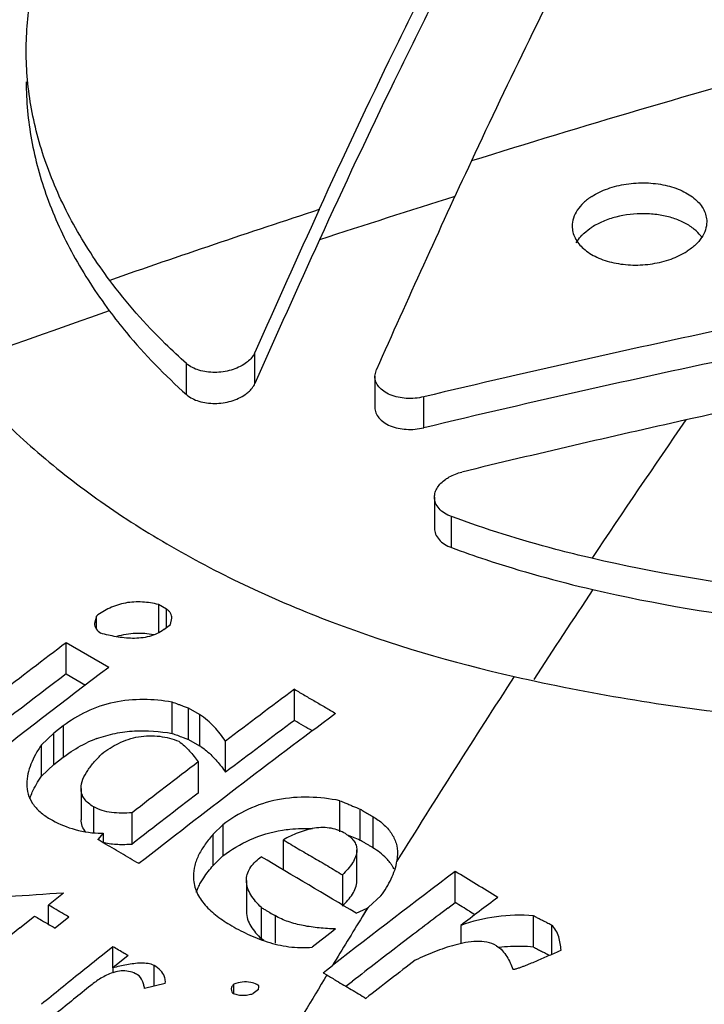
# Model space of a CAD drawing. Units: millimetres. Extents: x 8.9 to 68.9, y 9.8 to 98.7.
# Drawn here: x 31.2 to 36.7, y 82.3 to 90.1 of the extents above; entities that cross this region are included whole.
import ezdxf

# ---------------------------------------------------------------- set-up
doc = ezdxf.new("R2010")
doc.units = ezdxf.units.MM
doc.header["$LTSCALE"] = 7.055098
doc.layers.get('0').update_dxf_attribs({"linetype": 'CONTINUOUS'})

msp = doc.modelspace()

# ---------------------------------------------------------------- linework, layer by layer
at = {"color": 7, "linetype": 'CONTINUOUS'}
for p, q in [((33.0879, 87.2286), (33.0879, 87.4749)), ((32.5449, 87.14), (32.5449, 87.3865)), ((34.0413, 87.2857), (34.0533, 87.3398)), ((34.0413, 87.2857), (34.0413, 87.0396)), ((34.4291, 86.8765), (34.4291, 87.1226)), ((34.5146, 86.325), (34.5146, 86.0786)), ((34.651, 85.9236), (34.651, 86.1701)), ((32.3205, 85.4715), (32.3209, 85.2722)), ((32.3853, 85.434), (32.3205, 85.4715)), ((32.3861, 85.289), (32.3853, 85.434)), ((31.8279, 85.3797), (31.8135, 85.3209)), ((31.8279, 85.2753), (31.8279, 85.3797)), ((32.4179, 85.3127), (32.4266, 85.3625)), ((32.3209, 85.2722), (32.3209, 85.2498)), ((32.3637, 85.2723), (32.4179, 85.3127)), ((31.588, 84.9201), (31.588, 85.1681)), ((31.9265, 84.9719), (31.588, 85.1681)), ((31.588, 84.9201), (31.7417, 84.8311)), ((33.4023, 84.5498), (33.4023, 84.7974)), ((32.4294, 84.4467), (32.4294, 84.6947)), ((32.5592, 84.3996), (32.5592, 84.6475)), ((32.6463, 84.5966), (32.5592, 84.6475)), ((32.6463, 84.5966), (32.6463, 84.3487)), ((31.565, 84.5058), (31.4894, 84.4475)), ((31.565, 84.5058), (31.565, 84.2574)), ((31.4894, 84.4475), (31.3908, 84.3557)), ((31.4894, 84.1991), (31.4894, 84.4475)), ((32.5162, 84.4147), (32.5592, 84.3996)), ((32.5592, 84.3996), (32.6463, 84.3487)), ((31.3908, 84.1071), (31.3908, 84.3557)), ((32.855, 84.1382), (32.855, 84.3862)), ((31.4894, 84.1991), (31.565, 84.2574)), ((31.3908, 84.1071), (31.4894, 84.1991)), ((32.6365, 84.2198), (32.6365, 83.9717)), ((31.7061, 84.0095), (31.7061, 83.7609)), ((31.8066, 83.6589), (31.8066, 83.8628)), ((33.7622, 83.6639), (33.7622, 83.9118)), ((33.9249, 83.5965), (33.9249, 83.8444)), ((32.1122, 83.5675), (32.1122, 83.8161)), ((34.0235, 83.786), (34.0235, 83.5381)), ((32.7564, 83.6457), (32.8337, 83.721)), ((32.8337, 83.721), (32.8337, 83.4726)), ((31.8822, 83.6524), (31.8394, 83.6032)), ((31.8822, 83.6524), (31.8822, 83.5779)), ((32.7564, 83.3973), (32.7564, 83.6457)), ((33.3136, 83.3615), (33.3136, 83.6009)), ((32.8337, 83.4726), (32.7564, 83.3973)), ((33.1279, 83.4579), (33.1377, 83.4655)), ((33.8977, 83.2719), (33.8977, 83.52)), ((34.2218, 83.4895), (34.2165, 83.4321)), ((33.7836, 83.3225), (33.7836, 83.0825)), ((34.6792, 83.1019), (34.6792, 83.3497)), ((33.0195, 83.2779), (33.0195, 83.0292)), ((31.5666, 83.1777), (31.4467, 83.0822)), ((34.0892, 83.1541), (33.9893, 83.0651)), ((31.4467, 82.9298), (31.4467, 83.0822)), ((33.1394, 82.8135), (33.1394, 83.0622)), ((33.892, 83.018), (33.9809, 83.0567)), ((33.9809, 83.0567), (33.9396, 82.989)), ((33.9803, 83.057), (33.9893, 83.0651)), ((34.6201, 83.057), (34.6792, 83.1019)), ((31.2204, 82.9011), (31.3366, 82.9943)), ((31.6094, 82.9867), (31.4992, 82.8987)), ((33.2478, 82.9979), (33.2478, 82.7786)), ((33.982, 83.0565), (33.9404, 82.9889)), ((34.7921, 83.0332), (34.8365, 83.0061)), ((35.3004, 82.7484), (35.3004, 82.9961)), ((34.7236, 82.9206), (34.7236, 82.7741)), ((35.4434, 82.9222), (35.4434, 82.6895)), ((31.9594, 82.7508), (31.8764, 82.6844)), ((31.9594, 82.5827), (31.9594, 82.7508)), ((33.1597, 82.8012), (33.1394, 82.8135)), ((32.0794, 82.68), (31.9578, 82.5827)), ((32.2864, 82.4377), (32.2864, 82.6009)), ((33.6556, 82.5633), (33.7048, 82.6018)), ((31.9578, 82.5827), (31.9578, 82.5428)), ((33.6307, 82.5438), (33.6556, 82.5633)), ((33.6307, 82.5438), (33.6599, 82.5264)), ((32.3752, 82.4592), (32.2108, 82.4193)), ((32.3752, 82.4592), (32.3761, 82.4741)), ((32.9208, 82.3842), (32.9208, 82.4527)), ((33.1164, 82.4115), (33.1175, 82.4313)), ((33.1175, 82.4313), (33.118, 82.4425)), ((33.811, 82.4359), (33.8633, 82.4767)), ((33.1164, 82.4115), (33.0736, 82.3777))]:
    msp.add_line(p, q, dxfattribs=at)
for centre, radius, start, end in [((60.7243, 5.9524), 86.9957, 105.492862, 107.331837), ((133.5606, 43.0648), 108.9128, 155.055219, 156.013718), ((61.3451, 3.5069), 89.2841, 107.378768, 108.104057), ((61.9543, 2.0422), 91.095, 108.136429, 109.241405), ((134.4408, 42.6469), 110.824, 155.496263, 156.140336), ((36.3404, 88.1654), 0.3751, 50.12412, 51.81314), ((135.3077, 42.0333), 111.7654, 155.506057, 156.147893), ((62.3575, 0.4989), 92.458, 109.213521, 110.001896), ((57.537, -9.7863), 99.6259, 101.866224, 103.411708), ((57.5069, -9.7843), 99.3776, 101.874917, 103.428021), ((58.3385, -10.8981), 100.2419, 102.576339, 103.620459), ((104.7726, 39.842), 82.9315, 145.3962, 146.314474), ((108.1337, 37.5152), 86.8748, 146.400407, 146.964102), ((79.6124, 21.7607), 79.5414, 127.140066, 127.630519), ((80.4387, 20.9265), 80.3446, 127.142681, 128.086601), ((79.6174, 21.5717), 79.4974, 127.168646, 127.907189), ((112.6661, 34.6443), 92.3828, 147.044771, 148.122517), ((80.4172, 21.6585), 78.7205, 126.672374, 127.1706), ((81.6088, 20.3221), 80.1547, 126.679523, 128.085501), ((80.3936, 21.5081), 78.6285, 126.700852, 127.19985), ((32.1684, 83.4901), 0.9756, 110.28006, 114.7347), ((81.3499, 20.4308), 80.2623, 127.367667, 127.840038), ((31.8161, 83.7489), 0.5481, 160.15356, 161.25395), ((81.3228, 20.2899), 80.1606, 127.398829, 127.872), ((31.8855, 84.5402), 0.8878, 267.27038, 269.78139), ((29.3406, 79.3409), 4.9408, 59.48352, 59.61899), ((27.2532, 75.8065), 9.0456, 59.22024, 59.46071), ((31.9891, 83.9605), 0.3926, 254.10407, 255.31412), ((33.0401, 82.1063), 1.733, 58.77155, 59.30002), ((-106.3236, -152.4644), 274.0664, 59.228749, 59.412111), ((33.9257, 83.2397), 0.2965, 25.5195, 30.69618), ((76.1544, 28.3084), 68.9184, 126.999053, 128.020267), ((7.9628, 39.3256), 51.4965, 58.30654, 58.74817), ((40.7719, -53.6198), 137.1069, 93.849682, 94.032794), ((76.5516, 27.7835), 69.2075, 126.879569, 127.184639), ((75.8046, 28.5905), 68.2846, 127.094449, 127.476978), ((8.9468, 40.6813), 49.6151, 58.60634, 58.75889), ((117.773, 31.4389), 98.414, 148.411999, 148.676005), ((83.3244, 18.0277), 83.2069, 128.770185, 128.975568), ((83.5411, 18.7191), 81.2366, 127.819031, 127.98502), ((76.3578, 27.8694), 69.1934, 127.477237, 127.889454), ((35.1858, 81.4544), 1.2995, 93.01321, 97.01766), ((35.1829, 81.5025), 1.2514, 84.61079, 92.99785), ((83.7045, 17.9026), 82.9629, 128.66124, 128.815816), ((77.074, 27.1013), 70.0667, 127.559817, 127.966093), ((83.9868, 17.5518), 83.4132, 128.815854, 129.09057), ((32.0623, 82.2226), 0.3379, 106.36664, 108.1115), ((119.6864, 30.2973), 100.6401, 148.736877, 149.13383), ((84.1956, 17.3707), 83.5548, 128.849545, 129.090155)]:
    msp.add_arc(centre, radius, start, end, dxfattribs=at)
for points, knots in [([(31.2703, 89.874), (31.2703, 90.0232), (31.2972, 90.3241), (31.4187, 90.7658), (31.6193, 91.1922), (31.7993, 91.4562), (31.9001, 91.5837)], [0, 0, 0, 0, 0.24132, 0.485467, 0.737169, 1, 1, 1, 1]), ([(33.5982, 88.6114), (33.7915, 89.0353), (34.0858, 89.6601), (34.4877, 90.4755), (34.6887, 90.8706), (34.7896, 91.0646)], [0, 0, 0, 0, 0.51247, 0.759479, 1, 1, 1, 1]), ([(34.7881, 90.8163), (34.6875, 90.6229), (34.4872, 90.2292), (34.0866, 89.4163), (33.7932, 88.7935), (33.6006, 88.3709)], [0, 0, 0, 0, 0.240483, 0.487488, 1, 1, 1, 1]), ([(35.7252, 90.8742), (35.6478, 90.724), (35.4934, 90.4196), (35.1848, 89.7956), (34.9575, 89.3198), (34.8078, 88.9981)], [0, 0, 0, 0, 0.242645, 0.490317, 1, 1, 1, 1]), ([(31.9341, 88.0485), (31.8285, 88.1905), (31.64, 88.4797), (31.4282, 88.9386), (31.2995, 89.4046), (31.2703, 89.7193), (31.2703, 89.874)], [0, 0, 0, 0, 0.268834, 0.522746, 0.764963, 1, 1, 1, 1]), ([(31.2703, 89.628), (31.2703, 89.4738), (31.2993, 89.1599), (31.4274, 88.6951), (31.6381, 88.2373), (31.8256, 87.9486), (31.9306, 87.8068)], [0, 0, 0, 0, 0.235069, 0.477301, 0.731189, 1, 1, 1, 1]), ([(35.7653, 88.7163), (35.8046, 88.7416), (35.8936, 88.7834), (36.0397, 88.819), (36.1944, 88.8283), (36.3449, 88.8106), (36.4603, 88.7735), (36.5389, 88.7308), (36.6015, 88.6846), (36.6495, 88.6276), (36.6739, 88.5633), (36.6779, 88.5308), (36.6779, 88.5148)], [0, 0, 0, 0, 0.130226, 0.271808, 0.417841, 0.560531, 0.692676, 0.753204, 0.809505, 0.909675, 0.95548, 1, 1, 1, 1]), ([(35.7653, 88.7163), (35.7417, 88.7012), (35.699, 88.6685), (35.6482, 88.6102), (35.6162, 88.5466), (35.6088, 88.5015), (35.6088, 88.4798)], [0, 0, 0, 0, 0.285111, 0.544072, 0.779422, 1, 1, 1, 1]), ([(36.5723, 88.4602), (36.5482, 88.4792), (36.4929, 88.513), (36.3989, 88.5493), (36.2935, 88.5723), (36.1443, 88.584), (35.9938, 88.567), (35.8557, 88.5211), (35.7935, 88.4891), (35.7653, 88.471)], [0, 0, 0, 0, 0.10812, 0.226999, 0.354514, 0.487525, 0.754478, 0.881643, 1, 1, 1, 1]), ([(35.6088, 88.4798), (35.6088, 88.4638), (35.6127, 88.4311), (35.6371, 88.3663), (35.6993, 88.292), (35.8072, 88.2261), (35.9418, 88.1831), (36.0924, 88.1662), (36.247, 88.1762), (36.3931, 88.2124), (36.4821, 88.2544), (36.5213, 88.2797)], [0, 0, 0, 0, 0.044838, 0.090913, 0.191357, 0.307816, 0.439739, 0.58227, 0.728229, 0.869837, 1, 1, 1, 1]), ([(35.6868, 88.4073), (35.6924, 88.4131), (35.7166, 88.4366), (35.7438, 88.4571), (35.7653, 88.471)], [0, 0, 0, 0, 0.239847, 1, 1, 1, 1]), ([(36.6779, 88.5148), (36.6779, 88.4933), (36.6704, 88.4485), (36.6384, 88.3854), (36.5877, 88.3274), (36.5449, 88.2948), (36.5213, 88.2797)], [0, 0, 0, 0, 0.219732, 0.454666, 0.713882, 1, 1, 1, 1]), ([(35.6408, 88.3473), (35.6439, 88.3525), (35.6573, 88.3739), (35.6735, 88.3935), (35.6868, 88.4073)], [0, 0, 0, 0, 0.240878, 1, 1, 1, 1]), ([(36.6428, 88.3844), (36.6388, 88.3906), (36.621, 88.4159), (36.599, 88.4382), (36.5809, 88.4533)], [0, 0, 0, 0, 0.238826, 1, 1, 1, 1]), ([(32.5449, 87.3865), (32.487, 87.438), (32.2673, 87.6431), (32.0671, 87.8695), (31.9341, 88.0485)], [0, 0, 0, 0, 0.257835, 1, 1, 1, 1]), ([(31.9306, 87.8068), (31.9743, 87.7478), (32.1611, 87.5098), (32.3738, 87.2924), (32.5449, 87.14)], [0, 0, 0, 0, 0.242659, 1, 1, 1, 1]), ([(40.6669, 87.7053), (40.32, 87.6547), (39.6261, 87.5454), (38.2386, 87.3017), (37.2012, 87.0924), (36.5118, 86.9386)], [0, 0, 0, 0, 0.248913, 0.49859, 1, 1, 1, 1]), ([(30.5482, 87.5525), (30.6637, 87.3957), (30.9196, 87.0894), (31.3614, 86.6669), (31.8656, 86.2758), (32.4275, 85.9192), (33.0425, 85.5997), (33.9407, 85.2208), (34.657, 85.0106), (35.1481, 84.8991)], [0, 0, 0, 0, 0.10783, 0.220394, 0.337906, 0.460585, 0.588406, 0.721176, 1, 1, 1, 1]), ([(33.0879, 87.4749), (33.0842, 87.4668), (33.0652, 87.4327), (33.0359, 87.4052), (33.0113, 87.3881)], [0, 0, 0, 0, 0.229579, 1, 1, 1, 1]), ([(33.0113, 87.3881), (32.9776, 87.3645), (32.8979, 87.329), (32.7698, 87.3108), (32.6459, 87.3263), (32.5724, 87.3623), (32.5449, 87.3865)], [0, 0, 0, 0, 0.249998, 0.5192, 0.77765, 1, 1, 1, 1]), ([(34.4291, 87.1226), (34.3839, 87.1119), (34.2929, 87.1038), (34.1835, 87.1257), (34.1121, 87.1636), (34.0725, 87.1987), (34.0472, 87.2402), (34.0413, 87.2709), (34.0414, 87.2857)], [0, 0, 0, 0, 0.295728, 0.572922, 0.69588, 0.806182, 0.905773, 1, 1, 1, 1]), ([(33.0113, 87.1417), (33.02, 87.1478), (33.0506, 87.1717), (33.0763, 87.2029), (33.0879, 87.2286)], [0, 0, 0, 0, 0.273162, 1, 1, 1, 1]), ([(32.5449, 87.14), (32.5724, 87.1158), (32.6459, 87.0798), (32.7698, 87.0644), (32.8979, 87.0826), (32.9776, 87.1181), (33.0113, 87.1417)], [0, 0, 0, 0, 0.222336, 0.480765, 0.74996, 1, 1, 1, 1]), ([(34.0414, 87.0396), (34.0413, 87.0248), (34.0472, 86.994), (34.0725, 86.9525), (34.1121, 86.9174), (34.1835, 86.8795), (34.2929, 86.8576), (34.3839, 86.8657), (34.4291, 86.8765)], [0, 0, 0, 0, 0.094241, 0.193848, 0.304158, 0.427098, 0.704248, 1, 1, 1, 1]), ([(34.6035, 86.4681), (34.6127, 86.4745), (34.6528, 86.4994), (34.6977, 86.5161), (34.7326, 86.5247)], [0, 0, 0, 0, 0.236734, 1, 1, 1, 1]), ([(34.5146, 86.325), (34.5146, 86.338), (34.5189, 86.3649), (34.537, 86.4031), (34.5657, 86.4385), (34.5901, 86.4587), (34.6035, 86.4681)], [0, 0, 0, 0, 0.222653, 0.459664, 0.718357, 1, 1, 1, 1]), ([(34.651, 86.1701), (34.6312, 86.1773), (34.5947, 86.1947), (34.5501, 86.2313), (34.5213, 86.2757), (34.5147, 86.309), (34.5146, 86.325)], [0, 0, 0, 0, 0.28897, 0.548228, 0.780877, 1, 1, 1, 1]), ([(35.7656, 85.8387), (35.6693, 85.8611), (35.2929, 85.9543), (34.922, 86.0701), (34.651, 86.1701)], [0, 0, 0, 0, 0.255126, 1, 1, 1, 1]), ([(34.5146, 86.0786), (34.5147, 86.0626), (34.5213, 86.0292), (34.5501, 85.9848), (34.5947, 85.9482), (34.6312, 85.9309), (34.651, 85.9236)], [0, 0, 0, 0, 0.21918, 0.45184, 0.711076, 1, 1, 1, 1]), ([(34.651, 85.9236), (34.7406, 85.8906), (35.1093, 85.7617), (35.4862, 85.657), (35.7735, 85.5905)], [0, 0, 0, 0, 0.244761, 1, 1, 1, 1]), ([(41.9483, 85.8381), (41.4506, 85.7225), (40.4238, 85.5496), (38.8569, 85.4638), (37.2901, 85.5499), (36.2633, 85.723), (35.7656, 85.8387)], [0, 0, 0, 0, 0.245987, 0.50001, 0.754027, 1, 1, 1, 1]), ([(35.7735, 85.5905), (36.27, 85.4757), (37.2942, 85.3036), (38.8569, 85.218), (40.4196, 85.3033), (41.4439, 85.4752), (41.9404, 85.5899)], [0, 0, 0, 0, 0.24599, 0.49999, 0.753995, 1, 1, 1, 1]), ([(32.3204, 85.4714), (32.2789, 85.4819), (32.1919, 85.4963), (32.0591, 85.4893), (31.934, 85.4491), (31.8607, 85.4043), (31.8279, 85.3797)], [0, 0, 0, 0, 0.247827, 0.507068, 0.762289, 1, 1, 1, 1]), ([(32.4266, 85.3625), (32.4266, 85.376), (32.4225, 85.3975), (32.4049, 85.4209), (32.3924, 85.4301), (32.3853, 85.434)], [0, 0, 0, 0, 0.469023, 0.720979, 1, 1, 1, 1]), ([(31.8135, 85.3209), (31.8135, 85.3135), (31.8152, 85.2984), (31.828, 85.2688), (31.8479, 85.2522), (31.8624, 85.2438)], [0, 0, 0, 0, 0.233379, 0.471555, 1, 1, 1, 1]), ([(32.3637, 85.2723), (32.3472, 85.2599), (32.3104, 85.2379), (32.2488, 85.2158), (32.1825, 85.204), (32.0937, 85.2003), (31.9859, 85.2124), (31.9026, 85.2324), (31.8624, 85.2438)], [0, 0, 0, 0, 0.118899, 0.245731, 0.37621, 0.506232, 0.758359, 1, 1, 1, 1]), ([(31.9922, 85.2188), (32.0395, 85.2342), (32.1378, 85.2511), (32.2364, 85.2416), (32.2839, 85.2322)], [0, 0, 0, 0, 0.506658, 1, 1, 1, 1]), ([(24.1161, 84.9245), (25.391, 84.0587), (28.0654, 82.3908), (30.8485, 80.9127), (32.2913, 80.2039)], [0, 0, 0, 0, 0.489455, 1, 1, 1, 1]), ([(35.1481, 84.8991), (35.7454, 84.7634), (36.9774, 84.5599), (38.8568, 84.4584), (40.7362, 84.5595), (41.9683, 84.7628), (42.5657, 84.8984)], [0, 0, 0, 0, 0.245895, 0.499991, 0.75409, 1, 1, 1, 1]), ([(33.4023, 84.7974), (33.4296, 84.7813), (33.4703, 84.7569), (33.5248, 84.7249), (33.5795, 84.6935), (33.6479, 84.654), (33.702, 84.6214), (33.7293, 84.6053)], [0, 0, 0, 0, 0.250638, 0.375614, 0.500017, 0.74933, 1, 1, 1, 1]), ([(32.4294, 84.6947), (32.3545, 84.7078), (32.1999, 84.7235), (31.9676, 84.7022), (31.7498, 84.6291), (31.6221, 84.5497), (31.565, 84.5058)], [0, 0, 0, 0, 0.250608, 0.50897, 0.762618, 1, 1, 1, 1]), ([(32.5592, 84.6475), (32.5485, 84.6514), (32.5294, 84.6577), (32.5023, 84.6678), (32.4703, 84.6808), (32.4456, 84.6888), (32.4294, 84.6947)], [0, 0, 0, 0, 0.248852, 0.43687, 0.626098, 1, 1, 1, 1]), ([(32.855, 84.3862), (32.8268, 84.4251), (32.7814, 84.4827), (32.7104, 84.5524), (32.669, 84.5833), (32.6463, 84.5966)], [0, 0, 0, 0, 0.483846, 0.735243, 1, 1, 1, 1]), ([(33.5442, 84.4662), (33.5205, 84.4799), (33.4731, 84.5077), (33.426, 84.5359), (33.4023, 84.5498)], [0, 0, 0, 0, 0.499168, 1, 1, 1, 1]), ([(31.8303, 84.4051), (31.878, 84.4228), (31.977, 84.4507), (32.1783, 84.4758), (32.331, 84.464), (32.4294, 84.4467)], [0, 0, 0, 0, 0.251697, 0.505969, 1, 1, 1, 1]), ([(31.8723, 84.2846), (31.9135, 84.3164), (31.9811, 84.3598), (32.0811, 84.4013), (32.1631, 84.4223), (32.2478, 84.4304), (32.3565, 84.4241), (32.4348, 84.4032), (32.4836, 84.3847)], [0, 0, 0, 0, 0.240442, 0.36776, 0.498653, 0.630139, 0.758671, 1, 1, 1, 1]), ([(32.4294, 84.4467), (32.4438, 84.4415), (32.4732, 84.432), (32.5017, 84.4201), (32.5162, 84.4147)], [0, 0, 0, 0, 0.49716, 1, 1, 1, 1]), ([(31.3908, 84.3557), (31.3744, 84.3312), (31.3439, 84.2816), (31.2952, 84.1812), (31.274, 84.099), (31.274, 84.0453)], [0, 0, 0, 0, 0.26392, 0.519324, 1, 1, 1, 1]), ([(31.565, 84.2574), (31.5796, 84.2687), (31.6412, 84.3137), (31.7078, 84.3519), (31.7602, 84.3761)], [0, 0, 0, 0, 0.242503, 1, 1, 1, 1]), ([(32.4836, 84.3847), (32.514, 84.3611), (32.5696, 84.3098), (32.616, 84.2503), (32.6365, 84.2198)], [0, 0, 0, 0, 0.51241, 1, 1, 1, 1]), ([(32.6463, 84.3487), (32.6515, 84.3457), (32.6715, 84.3333), (32.6903, 84.3192), (32.7037, 84.308)], [0, 0, 0, 0, 0.256331, 1, 1, 1, 1]), ([(31.7061, 84.0095), (31.7061, 84.0343), (31.7188, 84.0857), (31.7584, 84.1555), (31.8109, 84.2222), (31.8511, 84.264), (31.8723, 84.2846)], [0, 0, 0, 0, 0.226388, 0.470809, 0.730127, 1, 1, 1, 1]), ([(32.7037, 84.308), (32.7334, 84.2832), (32.7866, 84.2284), (32.8332, 84.1684), (32.855, 84.1382)], [0, 0, 0, 0, 0.509168, 1, 1, 1, 1]), ([(31.3006, 83.935), (31.306, 83.9498), (31.3306, 84.0099), (31.3635, 84.0663), (31.3908, 84.1071)], [0, 0, 0, 0, 0.242977, 1, 1, 1, 1]), ([(31.274, 84.0453), (31.274, 84.0182), (31.2813, 83.9629), (31.3185, 83.8856), (31.3796, 83.8191), (31.4306, 83.7839), (31.4582, 83.7678)], [0, 0, 0, 0, 0.23313, 0.471367, 0.725526, 1, 1, 1, 1]), ([(31.8066, 83.8628), (31.7918, 83.8715), (31.7646, 83.8901), (31.7313, 83.9249), (31.7104, 83.9656), (31.7061, 83.9951), (31.7061, 84.0095)], [0, 0, 0, 0, 0.274553, 0.529487, 0.767793, 1, 1, 1, 1]), ([(33.7622, 83.9118), (33.6823, 83.9274), (33.5171, 83.9473), (33.2674, 83.9291), (33.0325, 83.8533), (32.895, 83.7683), (32.8337, 83.721)], [0, 0, 0, 0, 0.250004, 0.508264, 0.762345, 1, 1, 1, 1]), ([(31.7874, 79.0807), (30.3301, 79.7983), (27.5183, 81.2935), (24.815, 82.9782), (23.5255, 83.8521)], [0, 0, 0, 0, 0.510468, 1, 1, 1, 1]), ([(32.1122, 83.8161), (32.0847, 83.8139), (32.0299, 83.8115), (31.926, 83.8174), (31.8494, 83.8378), (31.8066, 83.8628)], [0, 0, 0, 0, 0.264763, 0.524418, 1, 1, 1, 1]), ([(33.7622, 83.9118), (33.7757, 83.9062), (33.7996, 83.8967), (33.8334, 83.8825), (33.8739, 83.8649), (33.9046, 83.8528), (33.9249, 83.8444)], [0, 0, 0, 0, 0.249369, 0.437173, 0.625589, 1, 1, 1, 1]), ([(33.9249, 83.8444), (33.9332, 83.8395), (33.9534, 83.827), (33.9868, 83.8083), (34.0112, 83.7933), (34.0235, 83.786)], [0, 0, 0, 0, 0.250985, 0.624069, 1, 1, 1, 1]), ([(31.4582, 83.7678), (31.5137, 83.7354), (31.6381, 83.6798), (31.7728, 83.6568), (31.8433, 83.6534)], [0, 0, 0, 0, 0.477042, 1, 1, 1, 1]), ([(34.0235, 83.786), (34.053, 83.7685), (34.1074, 83.7306), (34.1729, 83.6595), (34.2132, 83.5773), (34.2213, 83.5184), (34.2213, 83.4895)], [0, 0, 0, 0, 0.275308, 0.530127, 0.768081, 1, 1, 1, 1]), ([(31.7449, 83.6628), (31.7327, 83.6764), (31.7126, 83.7071), (31.7061, 83.7434), (31.7061, 83.7609)], [0, 0, 0, 0, 0.511012, 1, 1, 1, 1]), ([(33.3055, 83.6775), (33.3254, 83.6807), (33.4052, 83.6912), (33.486, 83.693), (33.5461, 83.6903)], [0, 0, 0, 0, 0.25179, 1, 1, 1, 1]), ([(33.8066, 83.6502), (33.7899, 83.6601), (33.7536, 83.6777), (33.6933, 83.6943), (33.6276, 83.6997), (33.538, 83.6921), (33.4308, 83.6605), (33.3513, 83.6219), (33.3136, 83.6009)], [0, 0, 0, 0, 0.111901, 0.2321, 0.359575, 0.490697, 0.750251, 1, 1, 1, 1]), ([(32.7564, 83.6457), (32.7339, 83.6204), (32.6922, 83.5688), (32.6412, 83.4861), (32.607, 83.3999), (32.5984, 83.3399), (32.5984, 83.3108)], [0, 0, 0, 0, 0.268851, 0.525413, 0.768494, 1, 1, 1, 1]), ([(32.8337, 83.4726), (32.8998, 83.5236), (33.049, 83.6143), (33.2172, 83.6635), (33.3055, 83.6775)], [0, 0, 0, 0, 0.482944, 1, 1, 1, 1]), ([(33.8066, 83.6502), (33.8197, 83.6424), (33.8441, 83.6257), (33.8742, 83.595), (33.8936, 83.559), (33.8977, 83.5328), (33.8977, 83.52)], [0, 0, 0, 0, 0.274995, 0.530779, 0.769132, 1, 1, 1, 1]), ([(33.9249, 83.5965), (33.907, 83.6039), (33.871, 83.6181), (33.8355, 83.6338), (33.8175, 83.6413)], [0, 0, 0, 0, 0.498454, 1, 1, 1, 1]), ([(32.1665, 83.4112), (32.1427, 83.4252), (32.0956, 83.4535), (32.0245, 83.495), (31.9529, 83.5357), (31.9058, 83.5639), (31.8822, 83.5779)], [0, 0, 0, 0, 0.250756, 0.50054, 0.749436, 1, 1, 1, 1]), ([(31.8896, 83.5807), (31.9249, 83.5714), (31.9996, 83.5622), (32.0743, 83.5645), (32.1122, 83.5675)], [0, 0, 0, 0, 0.490024, 1, 1, 1, 1]), ([(33.3136, 83.6009), (33.3529, 83.5777), (33.4113, 83.5419), (33.4896, 83.4954), (33.5486, 83.4617), (33.6075, 83.428), (33.6859, 83.3816), (33.7443, 83.3458), (33.7836, 83.3225)], [0, 0, 0, 0, 0.250979, 0.375943, 0.50003, 0.624084, 0.748972, 1, 1, 1, 1]), ([(34.0235, 83.5381), (34.0164, 83.5423), (34.0024, 83.5509), (33.9811, 83.5634), (33.9597, 83.5755), (33.9457, 83.584), (33.9386, 83.5882)], [0, 0, 0, 0, 0.25115, 0.500939, 0.749236, 1, 1, 1, 1]), ([(34.161, 83.4204), (34.1524, 83.4319), (34.113, 83.4781), (34.0632, 83.5145), (34.0235, 83.5381)], [0, 0, 0, 0, 0.237499, 1, 1, 1, 1]), ([(33.0195, 83.2779), (33.0195, 83.2941), (33.0245, 83.3278), (33.047, 83.3758), (33.0825, 83.4199), (33.1119, 83.4456), (33.1279, 83.4579)], [0, 0, 0, 0, 0.223972, 0.462787, 0.721886, 1, 1, 1, 1]), ([(33.8977, 83.52), (33.8977, 83.4838), (33.8735, 83.4285), (33.827, 83.3674), (33.7986, 83.3372), (33.7836, 83.3225)], [0, 0, 0, 0, 0.467749, 0.727861, 1, 1, 1, 1]), ([(32.6598, 83.266), (32.6664, 83.2774), (32.6951, 83.3236), (32.7291, 83.3665), (32.7564, 83.3973)], [0, 0, 0, 0, 0.243177, 1, 1, 1, 1]), ([(34.0892, 83.1541), (34.1196, 83.1975), (34.1734, 83.2852), (34.2086, 83.3832), (34.2165, 83.4321)], [0, 0, 0, 0, 0.516801, 1, 1, 1, 1]), ([(34.1807, 83.3911), (34.1792, 83.3936), (34.1731, 83.4036), (34.1664, 83.4133), (34.161, 83.4204)], [0, 0, 0, 0, 0.247561, 1, 1, 1, 1]), ([(32.5984, 83.3108), (32.5984, 83.2914), (32.6021, 83.2526), (32.6245, 83.1766), (32.6799, 83.0882), (32.7745, 82.9994), (32.8486, 82.9499), (32.8879, 82.9266)], [0, 0, 0, 0, 0.115188, 0.230841, 0.470199, 0.726927, 1, 1, 1, 1]), ([(32.6214, 83.1849), (32.6225, 83.188), (32.6272, 83.2004), (32.6325, 83.2126), (32.6367, 83.2217)], [0, 0, 0, 0, 0.247844, 1, 1, 1, 1]), ([(32.6367, 83.2217), (32.6384, 83.2254), (32.6456, 83.2405), (32.6535, 83.2551), (32.6598, 83.266)], [0, 0, 0, 0, 0.247393, 1, 1, 1, 1]), ([(33.1394, 83.0622), (33.1233, 83.0775), (33.093, 83.1091), (33.0546, 83.1608), (33.027, 83.2169), (33.0195, 83.2578), (33.0195, 83.2779)], [0, 0, 0, 0, 0.263425, 0.517348, 0.761514, 1, 1, 1, 1]), ([(33.7836, 83.0742), (33.7986, 83.0889), (33.827, 83.1191), (33.8735, 83.1803), (33.8977, 83.2356), (33.8977, 83.2719)], [0, 0, 0, 0, 0.272109, 0.532211, 1, 1, 1, 1]), ([(31.6094, 82.9867), (31.5958, 82.9946), (31.5621, 83.0149), (31.5074, 83.046), (31.467, 83.0703), (31.4467, 83.0822)], [0, 0, 0, 0, 0.25063, 0.624423, 1, 1, 1, 1]), ([(33.1394, 83.0622), (33.1484, 83.0568), (33.1641, 83.0472), (33.1867, 83.0339), (33.2142, 83.0184), (33.2342, 83.0059), (33.2478, 82.9979)], [0, 0, 0, 0, 0.251036, 0.438039, 0.624021, 1, 1, 1, 1]), ([(31.3366, 82.9943), (31.3501, 82.9863), (31.3838, 82.966), (31.4385, 82.935), (31.4789, 82.9107), (31.4992, 82.8987)], [0, 0, 0, 0, 0.25061, 0.624427, 1, 1, 1, 1]), ([(33.0195, 83.0292), (33.0195, 83.0091), (33.027, 82.9682), (33.0546, 82.9121), (33.093, 82.8604), (33.1233, 82.8288), (33.1394, 82.8135)], [0, 0, 0, 0, 0.238537, 0.482716, 0.736619, 1, 1, 1, 1]), ([(33.7293, 82.8921), (33.6857, 82.8934), (33.5994, 82.8985), (33.473, 82.916), (33.3543, 82.9462), (33.2809, 82.9783), (33.2478, 82.9979)], [0, 0, 0, 0, 0.263267, 0.52076, 0.768314, 1, 1, 1, 1]), ([(35.3004, 82.9961), (35.2032, 83.0054), (35.0061, 83.0003), (34.8156, 82.9525), (34.7236, 82.9206)], [0, 0, 0, 0, 0.500989, 1, 1, 1, 1]), ([(35.4434, 82.9222), (35.4314, 82.9284), (35.4109, 82.94), (35.381, 82.9551), (35.3538, 82.9677), (35.3272, 82.9818), (35.3094, 82.9915), (35.3004, 82.9961)], [0, 0, 0, 0, 0.251883, 0.438586, 0.623554, 0.811309, 1, 1, 1, 1]), ([(32.8879, 82.9266), (32.9337, 82.8994), (33.0299, 82.8478), (33.1861, 82.7852), (33.3591, 82.7445), (33.4816, 82.7414), (33.5436, 82.7475)], [0, 0, 0, 0, 0.231291, 0.473217, 0.72933, 1, 1, 1, 1]), ([(35.5207, 82.7239), (35.5192, 82.7415), (35.515, 82.7768), (35.4996, 82.8468), (35.4732, 82.9003), (35.4434, 82.9222)], [0, 0, 0, 0, 0.244202, 0.489249, 1, 1, 1, 1]), ([(32.0794, 82.68), (32.0693, 82.6859), (32.0446, 82.701), (32.0041, 82.7238), (31.9744, 82.7419), (31.9594, 82.7508)], [0, 0, 0, 0, 0.250809, 0.624257, 1, 1, 1, 1]), ([(35.0063, 82.7592), (34.9606, 82.7877), (34.872, 82.7984), (34.7619, 82.7848), (34.6773, 82.7655), (34.5953, 82.7403), (34.4896, 82.7016), (34.4125, 82.668), (34.3621, 82.6444)], [0, 0, 0, 0, 0.239851, 0.369335, 0.498128, 0.625524, 0.75153, 1, 1, 1, 1]), ([(35.0063, 82.7592), (35.0239, 82.7482), (35.055, 82.7216), (35.0904, 82.6741), (35.1172, 82.6241), (35.1314, 82.5897), (35.1377, 82.5725)], [0, 0, 0, 0, 0.269123, 0.520174, 0.762164, 1, 1, 1, 1]), ([(35.3004, 82.7484), (35.3111, 82.7428), (35.3321, 82.7312), (35.364, 82.715), (35.3965, 82.7), (35.4173, 82.6884), (35.4279, 82.6827)], [0, 0, 0, 0, 0.251802, 0.501052, 0.748234, 1, 1, 1, 1]), ([(35.1377, 82.5725), (35.1386, 82.5719), (35.1409, 82.5715), (35.1453, 82.5717), (35.1509, 82.5726), (35.1574, 82.574), (35.166, 82.5763), (35.1765, 82.5796), (35.189, 82.5838), (35.2013, 82.5882), (35.2176, 82.5942), (35.2378, 82.602), (35.2618, 82.6116), (35.2937, 82.6247), (35.3332, 82.6414), (35.3803, 82.6618), (35.4273, 82.6823), (35.474, 82.7031), (35.5051, 82.717), (35.5207, 82.7239)], [0, 0, 0, 0, 0.007533, 0.016014, 0.032233, 0.048475, 0.064582, 0.096595, 0.128408, 0.160081, 0.19165, 0.254555, 0.317231, 0.379739, 0.504378, 0.628648, 0.752641, 0.876413, 1, 1, 1, 1]), ([(32.2864, 82.6009), (32.2718, 82.6095), (32.2365, 82.6193), (32.1628, 82.6219), (32.1061, 82.6141), (32.0686, 82.6073)], [0, 0, 0, 0, 0.230543, 0.482531, 1, 1, 1, 1]), ([(32.3695, 82.5127), (32.3629, 82.531), (32.3386, 82.5659), (32.3049, 82.5899), (32.2864, 82.6009)], [0, 0, 0, 0, 0.475297, 1, 1, 1, 1]), ([(31.9572, 82.5438), (31.9244, 82.5331), (31.8636, 82.5028), (31.809, 82.4633), (31.7836, 82.4428)], [0, 0, 0, 0, 0.513305, 1, 1, 1, 1]), ([(32.084, 82.5548), (32.065, 82.5583), (32.0251, 82.5602), (31.9862, 82.5524), (31.9671, 82.5468)], [0, 0, 0, 0, 0.492829, 1, 1, 1, 1]), ([(32.155, 82.5279), (32.1498, 82.531), (32.1275, 82.543), (32.103, 82.5513), (32.084, 82.5548)], [0, 0, 0, 0, 0.238152, 1, 1, 1, 1]), ([(32.2108, 82.4193), (32.2089, 82.4292), (32.2042, 82.449), (32.1913, 82.4879), (32.1732, 82.5171), (32.155, 82.5279)], [0, 0, 0, 0, 0.243419, 0.488129, 1, 1, 1, 1]), ([(33.6599, 82.5264), (33.6859, 82.5109), (33.7304, 82.4828), (33.795, 82.4446), (33.8538, 82.4116), (33.9115, 82.3762), (33.9498, 82.352), (33.9693, 82.3402)], [0, 0, 0, 0, 0.251057, 0.43775, 0.623134, 0.811074, 1, 1, 1, 1]), ([(32.9208, 82.4527), (32.9145, 82.4477), (32.9063, 82.4391), (32.9005, 82.4253), (32.8996, 82.4183), (32.8996, 82.4149)], [0, 0, 0, 0, 0.535527, 0.774043, 1, 1, 1, 1]), ([(33.0546, 82.4675), (33.0326, 82.4721), (32.9863, 82.4737), (32.942, 82.4613), (32.9208, 82.4527)], [0, 0, 0, 0, 0.495485, 1, 1, 1, 1]), ([(33.118, 82.4425), (33.1133, 82.4452), (33.0934, 82.4562), (33.0716, 82.464), (33.0546, 82.4675)], [0, 0, 0, 0, 0.238358, 1, 1, 1, 1]), ([(32.8996, 82.4149), (32.8996, 82.4069), (32.9028, 82.3961), (32.9079, 82.3866), (32.9093, 82.3842)], [0, 0, 0, 0, 0.745062, 1, 1, 1, 1]), ([(32.9093, 82.3842), (32.9203, 82.3777), (32.9457, 82.3676), (32.9874, 82.3632), (33.0308, 82.3672), (33.0595, 82.3738), (33.0736, 82.3777)], [0, 0, 0, 0, 0.227812, 0.478024, 0.738627, 1, 1, 1, 1])]:
    msp.add_open_spline(points, degree=3, knots=knots, dxfattribs=at)
for points in [[(32.0686, 82.6073), (32.0313, 82.6006), (31.9944, 82.5921), (31.9578, 82.5827)], [(32.3761, 82.4741), (32.376, 82.4872), (32.3738, 82.5004), (32.3695, 82.5127)]]:
    msp.add_open_spline(points, degree=3, dxfattribs=at)

doc.saveas('drawing.dxf')
